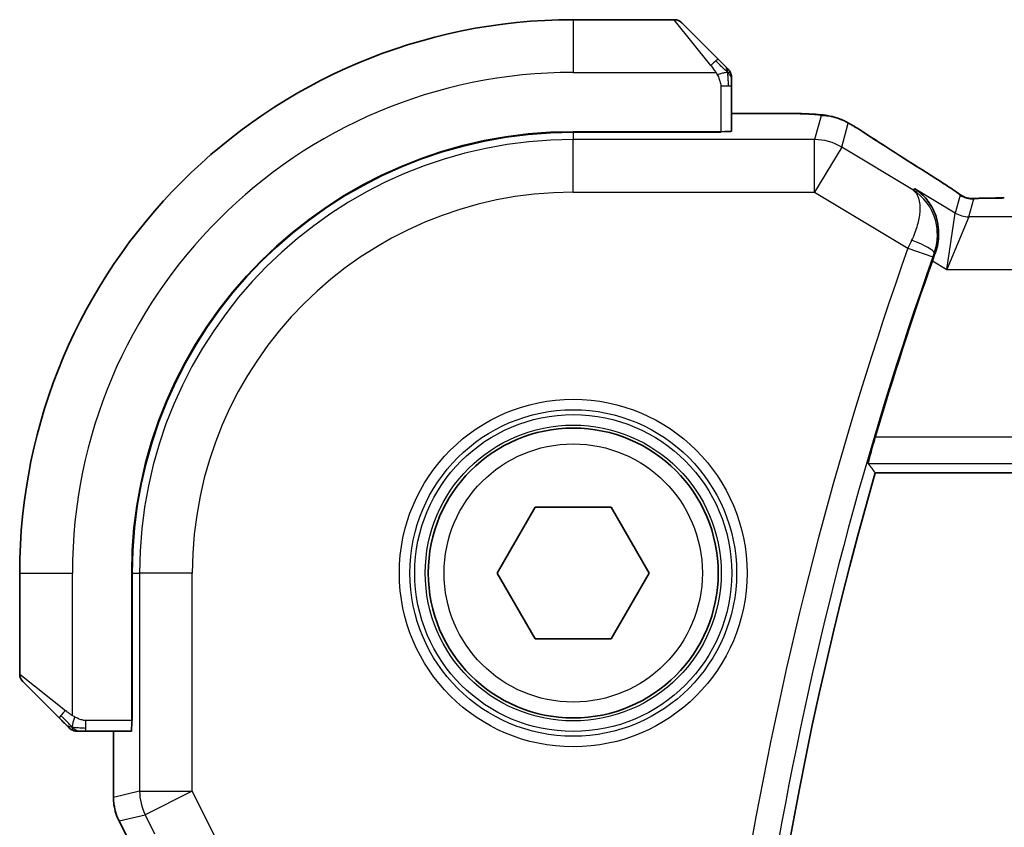
# Model space of a CAD drawing. Units: millimetres. Extents: x 22 to 2994, y 12 to 574.
# Drawn here: x 892 to 910, y 534 to 549 of the extents above; entities that cross this region are included whole.
import ezdxf

# ---------------------------------------------------------------- set-up
doc = ezdxf.new("R2010")
doc.units = ezdxf.units.MM
doc.header["$LTSCALE"] = 1.5
doc.layers.add('Visible (ISO)', color=7, linetype='Continuous', lineweight=35)
doc.layers.add('Visible Narrow (ISO)', color=7, linetype='Continuous', lineweight=25)

msp = doc.modelspace()

# ---------------------------------------------------------------- linework, layer by layer
at = {"layer": 'Visible (ISO)'}
for p, q in [((903.9305, 549.2346), (902.0134, 549.2346)), ((904.072, 549.176), (904.7657, 548.4823)), ((905.0134, 547.1166), (905.0134, 547.9802)), ((905.8236, 547.4562), (905.0134, 547.4562)), ((904.8134, 547.1096), (902.0134, 547.1096)), ((904.8134, 547.1005), (902.0134, 547.1005)), ((904.7134, 547.1005), (904.7134, 547.1096)), ((904.8134, 547.1096), (904.8134, 547.1005)), ((991.2841, 540.6346), (907.7427, 540.6346)), ((900.57, 538.7346), (901.2917, 539.9846)), ((901.2917, 539.9846), (902.7351, 539.9846)), ((902.7351, 539.9846), (903.4568, 538.7346)), ((891.5134, 538.7346), (891.5134, 536.8175)), ((893.6384, 538.7346), (893.6384, 535.9346)), ((893.6475, 538.7346), (893.6475, 535.9346)), ((901.2917, 537.4846), (900.57, 538.7346)), ((903.4568, 538.7346), (902.7351, 537.4846)), ((902.7351, 537.4846), (901.2917, 537.4846)), ((892.2657, 535.9823), (891.572, 536.676)), ((893.6384, 536.0346), (893.6475, 536.0346)), ((893.6475, 535.9346), (893.6384, 535.9346)), ((892.7678, 535.7346), (893.6314, 535.7346)), ((893.2918, 535.7346), (893.2918, 534.4774)), ((893.2918, 534.4774), (893.2918, 534.4774)), ((893.3974, 534.0302), (893.3974, 534.0302)), ((893.7665, 533.292), (893.3974, 534.0302))]:
    msp.add_line(p, q, dxfattribs=at)
msp.add_circle((902.0134, 538.7346), 2.75, dxfattribs=at)
for centre, radius, start, end in [((902.0134, 538.7346), 10.5, 90, 180), ((903.9305, 549.0346), 0.2, 45, 90), ((904.8134, 548.1518), 0.2, 22.5, 45), ((904.8134, 548.1518), 0.2, 0, 22.5), ((902.0134, 538.7346), 8.375, 90, 180), ((902.0134, 538.7346), 8.3659, 90, 180), ((975.3259, 521.2346), 70.5046, 160.594676, 163.457168), ((975.3259, 521.2346), 70.3125, 163.983682, 196.016318), ((891.7134, 536.8175), 0.2, 180, 225), ((892.5962, 535.9346), 0.2, 225, 247.42191), ((892.5962, 535.9346), 0.2, 247.5, 270)]:
    msp.add_arc(centre, radius, start, end, dxfattribs=at)
for centre, major_axis, ratio, start_param, end_param in [((904.8134, 547.1166), (0.2, 0), 0.0349208, 4.712389, 6.2831853), ((908.3749, 545.6019), (0.4264, 0.6769), 0.5272512, 0.0000739, 0.0012407), ((908.8749, 544.6427), (-0.3447, -0.9786), 0.0493932, 4.5498774, 4.7124698), ((893.6314, 535.9346), (0, 0.2), 0.0349208, 3.1415927, 4.712389)]:
    msp.add_ellipse(centre, major_axis=major_axis, ratio=ratio, start_param=start_param, end_param=end_param, dxfattribs=at)
for points, knots in [([(904.9017, 548.3463), (904.8938, 548.3543), (904.8851, 548.3629), (904.8758, 548.3722), (904.8667, 548.3813), (904.857, 548.391), (904.8468, 548.4012), (904.8373, 548.4107), (904.8277, 548.4203), (904.8183, 548.4297), (904.8088, 548.4392), (904.7996, 548.4484), (904.7908, 548.4572), (904.782, 548.466), (904.7736, 548.4744), (904.7657, 548.4823)], [0.5, 0.5, 0.5, 0.5, 0.60524772, 0.60524772, 0.60524772, 0.707891, 0.707891, 0.707891, 0.80414857, 0.80414857, 0.80414857, 0.90207429, 0.90207429, 0.90207429, 1, 1, 1, 1]), ([(904.9548, 548.2932), (904.9548, 548.2932), (904.9547, 548.2933), (904.9518, 548.2962), (904.949, 548.299), (904.9434, 548.3046), (904.9351, 548.3129), (904.9262, 548.3218), (904.9143, 548.3337), (904.9017, 548.3463)], [0, 0, 0, 0, 0.16464555, 0.16464555, 0.16464555, 0.3268563, 0.3268563, 0.3268563, 0.5, 0.5, 0.5, 0.5]), ([(905.0134, 548.1066), (905.0134, 548.1181), (905.0134, 548.1279), (905.0134, 548.1352), (905.0134, 548.1423), (905.0134, 548.1469), (905.0134, 548.1493), (905.0134, 548.1496), (905.0134, 548.1498), (905.0134, 548.15), (905.0134, 548.1517), (905.0134, 548.1517), (905.0134, 548.1518)], [0.5, 0.5, 0.5, 0.5, 0.6699894, 0.6699894, 0.6699894, 0.83656608, 0.83656608, 0.83656608, 0.85622576, 0.85622576, 0.85622576, 1, 1, 1, 1]), ([(905.0134, 547.9802), (905.0134, 547.9883), (905.0134, 547.9965), (905.0134, 548.0052), (905.0134, 548.0137), (905.0134, 548.0226), (905.0134, 548.0316), (905.0134, 548.0406), (905.0134, 548.0498), (905.0134, 548.0586), (905.0134, 548.0676), (905.0134, 548.0761), (905.0134, 548.084), (905.0134, 548.0923), (905.0134, 548.0998), (905.0134, 548.1066)], [0, 0, 0, 0, 0.10026775, 0.10026775, 0.10026775, 0.19847065, 0.19847065, 0.19847065, 0.29651622, 0.29651622, 0.29651622, 0.39628078, 0.39628078, 0.39628078, 0.5, 0.5, 0.5, 0.5]), ([(905.8236, 547.4562), (905.9453, 547.4562), (906.0714, 547.4561), (906.2407, 547.4538), (906.2929, 547.4527), (906.4103, 547.4496), (906.4714, 547.4472), (906.5319, 547.4441), (906.5403, 547.4436), (906.5484, 547.4432)], [0, 0, 0, 0, 0.036497779, 0.036497779, 0.053841215, 0.053841215, 0.079384738, 0.079384738, 0.083593909, 0.083593909, 0.083593909, 0.083593909]), ([(906.5484, 547.4432), (906.6301, 547.4386), (906.6947, 547.4332), (906.7896, 547.4228), (906.8241, 547.4178), (906.8708, 547.4086), (906.8857, 547.4056), (906.93, 547.3954), (906.9579, 547.3881), (906.9856, 547.3796)], [0, 0, 0, 0, 0.041917418, 0.041917418, 0.06355073, 0.06355073, 0.074381178, 0.074381178, 0.08582673, 0.08582673, 0.08582673, 0.08582673]), ([(906.9855, 547.3796), (907.0166, 547.3704), (907.0511, 547.3588), (907.105, 547.3369), (907.1225, 547.3294), (907.1523, 547.3156), (907.1655, 547.3092), (907.1865, 547.2984), (907.1944, 547.2942), (907.2093, 547.2862), (907.2166, 547.2822), (907.2455, 547.2663), (907.2672, 547.2541), (907.3006, 547.2349), (907.3113, 547.2287), (907.3221, 547.2224)], [0, 0, 0, 0, 0.01315628, 0.01315628, 0.018640974, 0.018640974, 0.023007319, 0.023007319, 0.025794906, 0.025794906, 0.028645872, 0.028645872, 0.037199176, 0.037199176, 0.041097455, 0.041097455, 0.041097455, 0.041097455]), ([(907.3221, 547.2224), (907.3457, 547.2086), (907.3706, 547.1938), (907.4172, 547.1657), (907.4396, 547.1519), (907.4773, 547.1282), (907.4935, 547.1177), (907.5183, 547.1016), (907.5279, 547.0953), (907.537, 547.0893)], [0, 0, 0, 0, 0.008466019, 0.008466019, 0.016403269, 0.016403269, 0.023333416, 0.023333416, 0.028489603, 0.028489603, 0.028489603, 0.028489603]), ([(908.8013, 546.2788), (908.8834, 546.2271), (908.966, 546.1747), (909.107, 546.0834), (909.166, 546.0442), (909.219, 546.0083)], [0, 0, 0, 0, 0.034411934, 0.034411934, 0.069030047, 0.069030047, 0.069030047, 0.069030047]), ([(908.4533, 546.0084), (908.4541, 546.0078), (908.4549, 546.0073), (908.4559, 546.0065), (908.4562, 546.0063), (908.4565, 546.0061)], [-0.00041739526, -0.00041739526, -0.00041739526, -0.00041739526, 0, 0, 0.00014370645, 0.00014370645, 0.00014370645, 0.00014370645]), ([(908.46, 546.0042), (908.4594, 546.0045), (908.4589, 546.0049), (908.4566, 546.0063), (908.455, 546.0074), (908.4533, 546.0084)], [-0.00014258387, -0.00014258387, -0.00014258387, -0.00014258387, 0, 0, 0.00041739526, 0.00041739526, 0.00041739526, 0.00041739526]), ([(908.4958, 546.0236), (908.4966, 546.0231), (908.4975, 546.0225), (908.5797, 545.9686), (908.6543, 545.9011), (908.7824, 545.7429), (908.8372, 545.6509), (908.9297, 545.4108), (908.9469, 545.2757), (908.9437, 545.1012), (908.9385, 545.045), (908.9183, 544.9314), (908.9034, 544.8743), (908.883, 544.8179)], [-0.13619469, -0.13619469, -0.13619469, -0.13619469, -0.135874, -0.135874, -0.10602996, -0.10602996, -0.07630085, -0.07630085, -0.03645181, -0.03645181, -0.01822886, -0.01822886, 0, 0, 0, 0]), ([(909.219, 546.0083), (909.2642, 545.9777), (909.307, 545.9473), (909.3699, 545.905), (909.3894, 545.8927), (909.4119, 545.8795), (909.4182, 545.876), (909.4349, 545.8683), (909.4413, 545.8655), (909.4525, 545.8612), (909.4566, 545.8596), (909.4659, 545.8564), (909.4714, 545.8547), (909.4775, 545.8529)], [0, 0, 0, 0, 0.029222632, 0.029222632, 0.043920234, 0.043920234, 0.051126483, 0.051126483, 0.054920308, 0.054920308, 0.056896685, 0.056896685, 0.058966408, 0.058966408, 0.058966408, 0.058966408]), ([(909.4775, 545.8529), (909.4823, 545.8516), (909.4872, 545.8504), (909.4966, 545.8483), (909.5012, 545.8473), (909.512, 545.8453), (909.5181, 545.8443), (909.5313, 545.8425), (909.5382, 545.8418), (909.5494, 545.841), (909.5544, 545.8408), (909.5726, 545.8403), (909.5896, 545.8401), (909.6298, 545.8409), (909.6536, 545.8423), (909.7011, 545.8444), (909.7271, 545.8455), (909.7556, 545.8464)], [0, 0, 0, 0, 0.001497274, 0.001497274, 0.003010553, 0.003010553, 0.005236008, 0.005236008, 0.008341496, 0.008341496, 0.011636528, 0.011636528, 0.019309882, 0.019309882, 0.02895667, 0.02895667, 0.040382957, 0.040382957, 0.040382957, 0.040382957]), ([(909.7556, 545.8464), (909.8003, 545.8479), (909.8527, 545.849), (909.9606, 545.8507), (910.0173, 545.8511), (910.1125, 545.8514), (910.1514, 545.8514), (910.1903, 545.8514)], [0.000007286, 0.000007286, 0.000007286, 0.000007286, 0.018114795, 0.018114795, 0.035088852, 0.035088852, 0.046758065, 0.046758065, 0.046758065, 0.046758065]), ([(907.6108, 540.8098), (907.6093, 540.8119), (907.6109, 540.8253), (907.6212, 540.876), (907.6306, 540.9151), (907.6535, 541.0049), (907.6688, 541.062), (907.703, 541.1841), (907.7217, 541.2489), (907.7397, 541.3095)], [-0.306739586, -0.306739586, -0.306739586, -0.306739586, -0.289036859, -0.289036859, -0.270078252, -0.270078252, -0.250654462, -0.250654462, -0.231748474, -0.231748474, -0.231748474, -0.231748474]), ([(892.2657, 535.9823), (892.2713, 535.9767), (892.277, 535.971), (892.2829, 535.9651), (892.2889, 535.9591), (892.2951, 535.9529), (892.3017, 535.9463), (892.3083, 535.9398), (892.3151, 535.9329), (892.3221, 535.9259), (892.3291, 535.9189), (892.3362, 535.9118), (892.3432, 535.9048), (892.3503, 535.8977), (892.3573, 535.8907), (892.364, 535.884), (892.3707, 535.8773), (892.3772, 535.8708), (892.3834, 535.8646), (892.3896, 535.8584), (892.3956, 535.8524), (892.4012, 535.8468)], [0, 0, 0, 0, 0.071275, 0.071275, 0.071275, 0.14246065, 0.14246065, 0.14246065, 0.21364074, 0.21364074, 0.21364074, 0.28489899, 0.28489899, 0.28489899, 0.35632005, 0.35632005, 0.35632005, 0.42799051, 0.42799051, 0.42799051, 0.5, 0.5, 0.5, 0.5]), ([(892.4012, 535.8468), (892.4069, 535.8412), (892.4123, 535.8358), (892.4173, 535.8307), (892.4222, 535.8258), (892.4268, 535.8212), (892.4309, 535.8171), (892.435, 535.813), (892.4386, 535.8094), (892.4416, 535.8064), (892.4446, 535.8035), (892.447, 535.8011), (892.4488, 535.7992), (892.4505, 535.7975), (892.4517, 535.7963), (892.4526, 535.7954), (892.4536, 535.7944), (892.4543, 535.7937), (892.4546, 535.7935), (892.4548, 535.7932), (892.4548, 535.7932), (892.4548, 535.7932)], [0.5, 0.5, 0.5, 0.5, 0.57172447, 0.57172447, 0.57172447, 0.6426242, 0.6426242, 0.6426242, 0.71336021, 0.71336021, 0.71336021, 0.78457822, 0.78457822, 0.78457822, 0.85049403, 0.85049403, 0.85049403, 0.92879556, 0.92879556, 0.92879556, 1, 1, 1, 1]), ([(892.5962, 535.7346), (892.5962, 535.7346), (892.5962, 535.7346), (892.5965, 535.7346), (892.5967, 535.7346), (892.5971, 535.7346), (892.5979, 535.7346), (892.5987, 535.7346), (892.5999, 535.7346), (892.6015, 535.7346), (892.603, 535.7346), (892.605, 535.7346), (892.6075, 535.7346), (892.6099, 535.7346), (892.6128, 535.7346), (892.6161, 535.7346), (892.6194, 535.7346), (892.6232, 535.7346), (892.6273, 535.7346), (892.6316, 535.7346), (892.6362, 535.7346), (892.6411, 535.7346)], [0, 0, 0, 0, 0.07187067, 0.07187067, 0.07187067, 0.14250295, 0.14250295, 0.14250295, 0.21256871, 0.21256871, 0.21256871, 0.28268769, 0.28268769, 0.28268769, 0.35348445, 0.35348445, 0.35348445, 0.42564648, 0.42564648, 0.42564648, 0.5, 0.5, 0.5, 0.5]), ([(892.6411, 535.7346), (892.6469, 535.7346), (892.6532, 535.7346), (892.6599, 535.7346), (892.6666, 535.7346), (892.6736, 535.7346), (892.6809, 535.7346), (892.688, 535.7346), (892.6954, 535.7346), (892.7028, 535.7346), (892.7102, 535.7346), (892.7175, 535.7346), (892.7249, 535.7346), (892.7265, 535.7346), (892.7282, 535.7346), (892.7298, 535.7346), (892.7355, 535.7346), (892.7413, 535.7346), (892.7469, 535.7346), (892.754, 535.7346), (892.761, 535.7346), (892.7678, 535.7346)], [0.5, 0.5, 0.5, 0.5, 0.58502424, 0.58502424, 0.58502424, 0.66947181, 0.66947181, 0.66947181, 0.75324782, 0.75324782, 0.75324782, 0.83626522, 0.83626522, 0.83626522, 0.85443497, 0.85443497, 0.85443497, 0.91835525, 0.91835525, 0.91835525, 1, 1, 1, 1]), ([(893.3974, 534.0302), (893.3498, 534.1254), (893.3174, 534.2295), (893.2953, 534.3819), (893.2918, 534.4297), (893.2918, 534.4774)], [0, 0, 0, 0, 0.031909938, 0.031909938, 0.046206549, 0.046206549, 0.046206549, 0.046206549])]:
    msp.add_open_spline(points, degree=3, knots=knots, dxfattribs=at)
for points, degree in [([(906.5484, 547.4432), (906.537, 547.4438), (906.5253, 547.4438), (906.5133, 547.4432)], 3), ([(907.5364, 547.0897), (907.893, 546.8555), (908.3273, 546.5773), (908.8008, 546.2791)], 3), ([(907.7427, 540.6346), (907.6768, 540.7221), (907.6108, 540.8098)], 2)]:
    msp.add_open_spline(points, degree=degree, dxfattribs=at)
at = {"layer": 'Visible Narrow (ISO)'}
for p, q in [((902.0134, 549.2346), (902.0134, 548.2346)), ((904.6242, 548.3675), (903.9305, 549.2346)), ((902.0134, 548.2346), (904.7193, 548.2346)), ((904.8134, 547.9802), (904.9548, 547.9802)), ((904.8134, 547.9802), (904.8134, 547.1096)), ((904.9548, 547.9802), (905.0134, 547.9802)), ((905.0134, 547.4557), (905.8236, 547.4557)), ((905.8236, 547.4562), (905.8236, 547.4557)), ((906.7162, 547.4112), (906.5911, 546.9596)), ((907.1053, 546.8172), (907.2304, 547.2688)), ((902.0134, 547.1005), (902.0134, 546.9596)), ((904.5134, 547.1096), (904.5134, 547.1005)), ((906.5911, 546.9596), (902.0134, 546.9596)), ((902.0134, 545.9602), (902.0134, 546.9596)), ((906.5911, 545.9602), (906.5911, 546.9596)), ((907.1053, 546.8172), (906.5911, 545.9602)), ((908.4533, 546.0084), (907.1053, 546.8172)), ((902.0134, 545.9602), (906.5911, 545.9602)), ((906.5911, 545.9602), (908.3616, 544.8979)), ((908.4958, 546.0236), (908.4533, 546.0084)), ((909.259, 545.5657), (908.4958, 546.0236)), ((909.3525, 545.9034), (909.259, 545.5657)), ((909.516, 545.4945), (909.6096, 545.8322)), ((909.1008, 544.4951), (909.259, 545.5657)), ((909.516, 545.4945), (909.1008, 544.4951)), ((989.5107, 545.4945), (909.516, 545.4945)), ((908.3616, 544.8979), (908.8327, 544.7315)), ((908.8608, 544.8101), (908.883, 544.8179)), ((908.8266, 544.6597), (909.1008, 544.4951)), ((909.1008, 544.4951), (989.926, 544.4951)), ((991.2871, 541.3095), (907.7397, 541.3095)), ((907.6108, 540.8098), (991.4159, 540.8098)), ((891.5134, 538.7346), (892.5134, 538.7346)), ((892.5134, 536.0287), (892.5134, 538.7346)), ((893.6475, 538.7346), (893.7884, 538.7346)), ((893.7884, 538.7346), (893.7884, 534.5945)), ((894.7878, 538.7346), (893.7884, 538.7346)), ((894.7878, 534.5945), (894.7878, 538.7346)), ((891.5134, 536.8175), (892.3805, 536.1238)), ((893.6475, 536.2346), (893.6384, 536.2346)), ((892.7678, 535.7932), (892.7678, 535.9346)), ((893.6384, 535.9346), (892.7678, 535.9346)), ((892.7678, 535.7346), (892.7678, 535.7932)), ((893.2923, 534.4774), (893.2923, 535.7346)), ((893.7884, 534.5945), (893.2923, 534.4774)), ((893.7884, 534.5945), (894.7878, 534.5945)), ((894.7878, 534.5945), (893.8939, 534.1476)), ((895.2089, 533.7524), (894.7878, 534.5945)), ((893.2923, 534.4774), (893.2918, 534.4774)), ((893.3974, 534.0302), (893.3978, 534.0304)), ((893.3978, 534.0304), (893.8939, 534.1476)), ((893.7669, 533.2922), (893.3978, 534.0304)), ((893.8939, 534.1476), (894.0736, 533.7883))]:
    msp.add_line(p, q, dxfattribs=at)
for radius in [3.2979, 3.098, 3.0067, 2.8069, 2.45]:
    msp.add_circle((902.0134, 538.7346), radius, dxfattribs=at)
for centre, radius, start, end in [((902.0134, 538.7346), 9.5, 90, 180), ((902.0134, 538.7346), 8.225, 90, 180), ((902.0134, 538.7346), 7.2256, 90, 180), ((975.3259, 521.2346), 71.0223, 160.538012, 169.848526), ((975.3259, 521.2346), 70.5226, 160.538012, 169.848526)]:
    msp.add_arc(centre, radius, start, end, dxfattribs=at)
for centre, major_axis, ratio, start_param, end_param in [((904.6242, 548.3409), (0.1414, 0.1414), 0.0943696, 0.7383527, 1.4767054), ((904.6242, 548.3409), (0.1414, 0.1414), 0.0943696, 0, 0.7383527), ((906.7162, 546.4118), (-0.9637, 0.2669), 0.9993441, 4.712389, 4.98243), ((906.7162, 546.4118), (-0.9637, 0.2669), 0.9993441, 4.442348, 4.712389), ((907.098, 546.4205), (0.4391, 0.6687), 0.757688, 0.0012066, 0.0535018), ((912.2162, 544.42), (-5.7991, 3.4837), 0.0299346, 0.6420089, 0.9560262), ((906.5911, 545.9602), (-0.9637, 0.2669), 0.9993441, 4.442348, 4.98243), ((908.3749, 545.6019), (0.4264, 0.6769), 0.5272512, 0.0012407, 0.0410838), ((909.6096, 546.3319), (-0.4819, 0.1335), 0.9993441, 1.3007553, 1.5707963), ((909.6096, 546.3319), (-0.4819, 0.1335), 0.9993441, 1.5707963, 1.8408373), ((909.516, 545.9942), (-0.4819, 0.1335), 0.9993441, 1.3007553, 1.8408373), ((908.3811, 544.8887), (-0.4293, -0.9142), 0.021385, 4.547541, 4.7123671), ((908.3899, 544.9771), (0.4703, -0.1698), 0.161887, 0.0353734, 1.5390293), ((908.853, 544.7243), (0.1706, 0.4827), 0.0420492, 1.4070289, 1.5708227), ((892.4071, 536.1238), (0.1414, 0.1414), 0.0943696, 1.6648873, 2.40324), ((892.4071, 536.1238), (-0.1414, -0.1414), 0.0943696, 5.5448326, 6.2831853), ((894.7878, 534.5945), (-0.2298, 0.9732), 0.9993569, 1.3391163, 1.8024763), ((894.2919, 534.4774), (-0.2298, 0.9732), 0.9996142, 1.3391163, 1.8024763)]:
    msp.add_ellipse(centre, major_axis=major_axis, ratio=ratio, start_param=start_param, end_param=end_param, dxfattribs=at)
for points, knots in [([(904.6242, 548.3675), (904.6275, 548.3634), (904.638, 548.3499), (904.6507, 548.3329), (904.6588, 548.3221), (904.6679, 548.3099), (904.6766, 548.2977), (904.6856, 548.2851), (904.6942, 548.2724), (904.7015, 548.2618), (904.7104, 548.2485), (904.7171, 548.2383), (904.7193, 548.2346)], [0, 0, 0, 0, 0.3215828, 0.3215828, 0.3215828, 0.5255123, 0.5255123, 0.5255123, 0.7373622, 0.7373622, 0.7373622, 1, 1, 1, 1]), ([(904.7193, 548.2346), (904.7208, 548.2323), (904.7228, 548.229), (904.7252, 548.225), (904.7306, 548.2158), (904.7378, 548.2023), (904.746, 548.1866)], [0.00000016, 0.00000016, 0.00000016, 0.00000016, 0.07789573, 0.07789573, 0.07789573, 0.25827312, 0.25827312, 0.25827312, 0.25827312]), ([(904.746, 548.1866), (904.7522, 548.1747), (904.759, 548.1615), (904.7658, 548.1475), (904.772, 548.1347), (904.7782, 548.1213), (904.7835, 548.1075), (904.7889, 548.0937), (904.7935, 548.0796), (904.7973, 548.066), (904.8016, 548.0508), (904.805, 548.0363), (904.8077, 548.0236), (904.8119, 548.0038), (904.8134, 547.9881), (904.8134, 547.9802)], [0.25827312, 0.25827312, 0.25827312, 0.25827312, 0.39314391, 0.39314391, 0.39314391, 0.51690147, 0.51690147, 0.51690147, 0.64201572, 0.64201572, 0.64201572, 0.78266988, 0.78266988, 0.78266988, 1, 1, 1, 1]), ([(905.8236, 547.4557), (905.8671, 547.4557), (905.9105, 547.4557), (905.9533, 547.4556), (905.9961, 547.4555), (906.0384, 547.4553), (906.08, 547.455), (906.1216, 547.4547), (906.1627, 547.4542), (906.2024, 547.4535), (906.2421, 547.4529), (906.2805, 547.4521), (906.3173, 547.4511), (906.3541, 547.4501), (906.3891, 547.4489), (906.422, 547.4476), (906.4344, 547.4471), (906.4464, 547.4466), (906.4581, 547.446), (906.4775, 547.4452), (906.496, 547.4442), (906.5133, 547.4432)], [0, 0, 0, 0, 0.08330973, 0.08330973, 0.08330973, 0.16661905, 0.16661905, 0.16661905, 0.24992832, 0.24992832, 0.24992832, 0.33323789, 0.33323789, 0.33323789, 0.41654811, 0.41654811, 0.41654811, 0.44795272, 0.44795272, 0.44795272, 0.5, 0.5, 0.5, 0.5]), ([(906.5133, 547.4432), (906.5411, 547.4416), (906.5663, 547.4399), (906.5885, 547.4382), (906.6107, 547.4364), (906.6299, 547.4345), (906.6461, 547.4326), (906.6622, 547.4308), (906.6753, 547.4288), (906.6854, 547.4269), (906.6956, 547.4251), (906.7028, 547.4232), (906.7077, 547.4213), (906.7118, 547.4198), (906.7142, 547.4183), (906.7155, 547.4168), (906.7157, 547.4166), (906.7159, 547.4163), (906.716, 547.4161), (906.7171, 547.4144), (906.7167, 547.4128), (906.7162, 547.4112)], [0.5, 0.5, 0.5, 0.5, 0.58361053, 0.58361053, 0.58361053, 0.66696028, 0.66696028, 0.66696028, 0.75017054, 0.75017054, 0.75017054, 0.83336055, 0.83336055, 0.83336055, 0.90397039, 0.90397039, 0.90397039, 0.91664706, 0.91664706, 0.91664706, 1, 1, 1, 1]), ([(907.2304, 547.2688), (907.2306, 547.2693), (907.2307, 547.2698), (907.2317, 547.2698), (907.2326, 547.2698), (907.2344, 547.2693), (907.2373, 547.2681), (907.2403, 547.2668), (907.2445, 547.2647), (907.25, 547.2619), (907.2556, 547.259), (907.2625, 547.2553), (907.2702, 547.251), (907.2783, 547.2466), (907.2872, 547.2416), (907.2962, 547.2365), (907.3062, 547.2308), (907.317, 547.2246), (907.3286, 547.2178)], [0, 0, 0, 0, 0.08156834, 0.08156834, 0.08156834, 0.16060663, 0.16060663, 0.16060663, 0.23964357, 0.23964357, 0.23964357, 0.32120739, 0.32120739, 0.32120739, 0.40618249, 0.40618249, 0.40618249, 0.5, 0.5, 0.5, 0.5]), ([(907.3286, 547.2178), (907.3392, 547.2116), (907.3503, 547.205), (907.3621, 547.198), (907.374, 547.1909), (907.386, 547.1838), (907.3975, 547.1768), (907.4088, 547.1699), (907.4197, 547.1633), (907.43, 547.1568), (907.4404, 547.1504), (907.4503, 547.1442), (907.4594, 547.1384), (907.4686, 547.1326), (907.477, 547.1272), (907.4852, 547.1219), (907.4934, 547.1165), (907.5013, 547.1114), (907.5093, 547.1061)], [0.5, 0.5, 0.5, 0.5, 0.58390985, 0.58390985, 0.58390985, 0.66865224, 0.66865224, 0.66865224, 0.75147639, 0.75147639, 0.75147639, 0.83431759, 0.83431759, 0.83431759, 0.91716305, 0.91716305, 0.91716305, 1, 1, 1, 1]), ([(908.7863, 546.2875), (908.8055, 546.2754), (908.8259, 546.2625), (908.851, 546.2466), (908.8762, 546.2306), (908.9062, 546.2116), (908.936, 546.1925), (908.9658, 546.1735), (908.9955, 546.1544), (909.0246, 546.1355), (909.053, 546.1172), (909.0808, 546.0989), (909.109, 546.0803), (909.1392, 546.0604), (909.1679, 546.0412), (909.1943, 546.0234)], [0, 0, 0, 0, 0.09971266, 0.09971266, 0.09971266, 0.19952218, 0.19952218, 0.19952218, 0.29913595, 0.29913595, 0.29913595, 0.39615943, 0.39615943, 0.39615943, 0.5, 0.5, 0.5, 0.5]), ([(908.4565, 546.0061), (908.5508, 545.9373), (908.6228, 545.7477), (908.5513, 545.3411), (908.4788, 545.1461), (908.4323, 545.0478)], [0.000143706, 0.000143706, 0.000143706, 0.000143706, 0.050284752, 0.067046336, 0.083807921, 0.083807921, 0.083807921, 0.083807921]), ([(908.8608, 544.8101), (908.8978, 544.9136), (908.936, 545.1277), (908.8742, 545.6082), (908.659, 545.8773), (908.46, 546.0042)], [-0.083807921, -0.083807921, -0.083807921, -0.083807921, -0.067046336, -0.050284752, -0.000142584, -0.000142584, -0.000142584, -0.000142584]), ([(909.1943, 546.0234), (909.2196, 546.0063), (909.2418, 545.9912), (909.2611, 545.9777), (909.2801, 545.9644), (909.2963, 545.9527), (909.3094, 545.943), (909.3226, 545.9332), (909.3326, 545.9254), (909.3392, 545.9198), (909.3414, 545.9179), (909.3432, 545.9163), (909.3447, 545.9148), (909.3478, 545.9119), (909.3497, 545.9097), (909.3509, 545.9081), (909.3526, 545.9056), (909.3527, 545.9043), (909.3525, 545.9034)], [0.5, 0.5, 0.5, 0.5, 0.60064191, 0.60064191, 0.60064191, 0.69981713, 0.69981713, 0.69981713, 0.79973515, 0.79973515, 0.79973515, 0.83278211, 0.83278211, 0.83278211, 0.90060184, 0.90060184, 0.90060184, 1, 1, 1, 1]), ([(909.6096, 545.8322), (909.6098, 545.8331), (909.6102, 545.834), (909.6125, 545.835), (909.6148, 545.8359), (909.619, 545.8369), (909.6258, 545.8379), (909.6327, 545.8389), (909.6423, 545.8399), (909.6551, 545.8409), (909.668, 545.8418), (909.6841, 545.8427), (909.7029, 545.8436), (909.7222, 545.8445), (909.7442, 545.8454), (909.7678, 545.8461)], [0, 0, 0, 0, 0.09956498, 0.09956498, 0.09956498, 0.19838025, 0.19838025, 0.19838025, 0.29739333, 0.29739333, 0.29739333, 0.39757117, 0.39757117, 0.39757117, 0.5, 0.5, 0.5, 0.5]), ([(909.7678, 545.8461), (909.7846, 545.8466), (909.8027, 545.8471), (909.8221, 545.8476), (909.8296, 545.8478), (909.8373, 545.848), (909.8451, 545.8481), (909.8728, 545.8487), (909.9022, 545.8492), (909.9318, 545.8496), (909.9614, 545.85), (909.9911, 545.8503), (910.0208, 545.8505), (910.0505, 545.8507), (910.0803, 545.8508), (910.1087, 545.8509), (910.1371, 545.8509), (910.1641, 545.851), (910.1903, 545.851)], [0.5, 0.5, 0.5, 0.5, 0.57278907, 0.57278907, 0.57278907, 0.60104672, 0.60104672, 0.60104672, 0.70082692, 0.70082692, 0.70082692, 0.80056262, 0.80056262, 0.80056262, 0.90027869, 0.90027869, 0.90027869, 1, 1, 1, 1]), ([(892.5134, 536.0287), (892.5121, 536.0295), (892.5099, 536.0308), (892.507, 536.0327), (892.5009, 536.0366), (892.4918, 536.0428), (892.4811, 536.0501), (892.4732, 536.0556), (892.4643, 536.0616), (892.4554, 536.0678), (892.4469, 536.0738), (892.4383, 536.08), (892.4301, 536.0861), (892.4211, 536.0928), (892.4126, 536.0992), (892.4052, 536.1048), (892.393, 536.114), (892.3838, 536.1211), (892.3805, 536.1238)], [0.00000014, 0.00000014, 0.00000014, 0.00000014, 0.09424462, 0.09424462, 0.09424462, 0.29608497, 0.29608497, 0.29608497, 0.44613462, 0.44613462, 0.44613462, 0.58843853, 0.58843853, 0.58843853, 0.74422937, 0.74422937, 0.74422937, 1, 1, 1, 1]), ([(892.5615, 536.002), (892.5511, 536.0074), (892.5417, 536.0124), (892.5339, 536.0167), (892.5247, 536.0218), (892.5176, 536.026), (892.5134, 536.0287)], [0.74172688, 0.74172688, 0.74172688, 0.74172688, 0.86054632, 0.86054632, 0.86054632, 1, 1, 1, 1]), ([(892.7678, 535.9346), (892.7609, 535.9346), (892.748, 535.9357), (892.7316, 535.9389), (892.721, 535.9409), (892.7089, 535.9436), (892.696, 535.9469), (892.6848, 535.9498), (892.673, 535.9531), (892.661, 535.9571), (892.6497, 535.9609), (892.6382, 535.9652), (892.627, 535.97), (892.6156, 535.9749), (892.6045, 535.9802), (892.5939, 535.9855), (892.5824, 535.9912), (892.5714, 535.9968), (892.5615, 536.002)], [0, 0, 0, 0, 0.19035453, 0.19035453, 0.19035453, 0.31386322, 0.31386322, 0.31386322, 0.42140608, 0.42140608, 0.42140608, 0.52396797, 0.52396797, 0.52396797, 0.62813475, 0.62813475, 0.62813475, 0.74172688, 0.74172688, 0.74172688, 0.74172688])]:
    msp.add_open_spline(points, degree=3, knots=knots, dxfattribs=at)
for points in [[(904.9391, 548.2356), (904.9308, 548.2442), (904.9128, 548.2623), (904.8781, 548.295), (904.832, 548.3387), (904.7729, 548.3979), (904.7379, 548.4354), (904.7199, 548.4545)], [(904.9391, 548.2356), (904.9265, 548.2345), (904.8982, 548.2306), (904.8266, 548.2162), (904.7708, 548.1966), (904.746, 548.1866)], [(904.9391, 548.2356), (904.9379, 548.251), (904.9353, 548.278), (904.9244, 548.3156), (904.9106, 548.3374), (904.9017, 548.3463)], [(904.9391, 548.2356), (904.9518, 548.2367), (904.9728, 548.2376), (904.9969, 548.2313), (904.9976, 548.2295), (904.9982, 548.2283)], [(904.9391, 548.2356), (904.9398, 548.2263), (904.9411, 548.2065), (904.9435, 548.1696), (904.9465, 548.1197), (904.951, 548.0506), (904.9548, 548.0045), (904.9548, 547.9802)], [(904.9391, 548.2356), (904.953, 548.2213), (904.9764, 548.1958), (905.0056, 548.1493), (905.0134, 548.1199), (905.0134, 548.1066)], [(906.9855, 547.3796), (906.9846, 547.3799), (906.9838, 547.3778), (906.983, 547.3749)], [(907.3221, 547.2224), (907.3245, 547.221), (907.3266, 547.2195), (907.3286, 547.2178)], [(909.219, 546.0083), (909.2111, 546.0136), (909.2029, 546.0187), (909.1943, 546.0234)], [(909.4775, 545.8529), (909.4771, 545.853), (909.4767, 545.852), (909.4762, 545.8503)], [(909.7556, 545.8464), (909.7596, 545.8465), (909.7637, 545.8464), (909.7678, 545.8461)], [(892.5121, 535.8091), (892.506, 535.815), (892.4934, 535.8276), (892.4719, 535.8495), (892.4467, 535.8766), (892.4151, 535.9097), (892.3758, 535.9495), (892.3331, 535.9911), (892.3071, 536.0153), (892.2935, 536.0282)], [(892.5121, 535.8091), (892.4967, 535.8103), (892.4697, 535.813), (892.432, 535.824), (892.4102, 535.8378), (892.4012, 535.8468)], [(892.5121, 535.8091), (892.5134, 535.8217), (892.5176, 535.8497), (892.5318, 535.9214), (892.5514, 535.9772), (892.5615, 536.002)], [(892.5121, 535.8091), (892.5116, 535.8037), (892.5109, 535.7936), (892.511, 535.7804), (892.5123, 535.7688), (892.5146, 535.7591), (892.5175, 535.7524), (892.5196, 535.7496), (892.5197, 535.7497), (892.5197, 535.7499)], [(892.5121, 535.8091), (892.5199, 535.8084), (892.5363, 535.8073), (892.5656, 535.8055), (892.6021, 535.8031), (892.6502, 535.8001), (892.7092, 535.796), (892.7475, 535.7932), (892.7678, 535.7932)], [(892.5121, 535.8091), (892.5264, 535.7952), (892.5519, 535.7717), (892.5984, 535.7424), (892.6278, 535.7346), (892.6411, 535.7346)]]:
    msp.add_open_spline(points, degree=3, dxfattribs=at)

doc.saveas('drawing.dxf')
